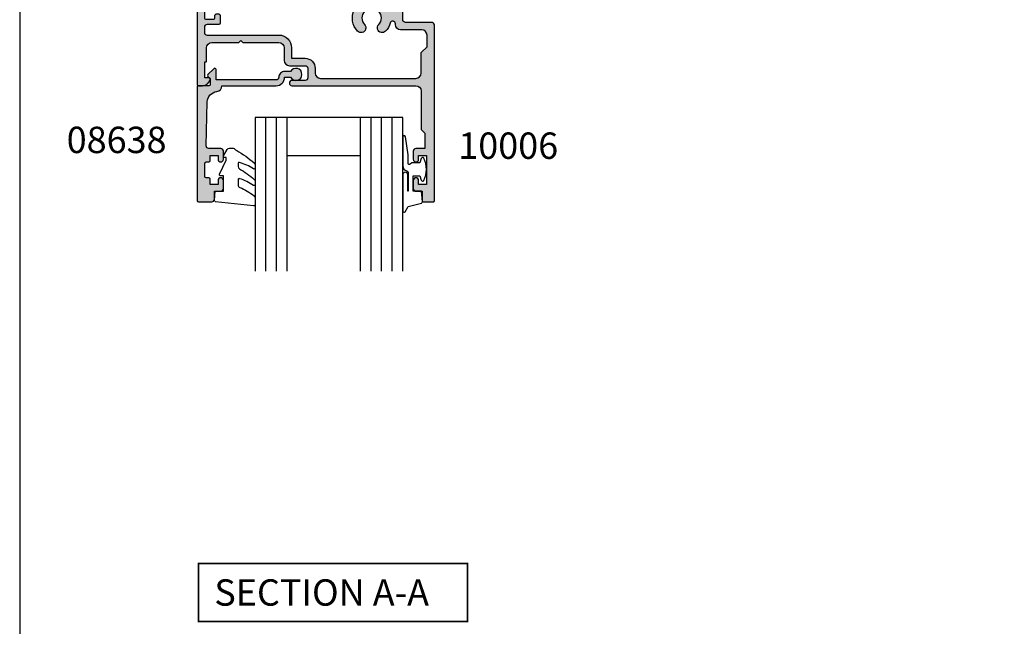
# Model space of a CAD drawing. Units: millimetres. Extents: x 1008 to 1362, y -800 to -318.
# Drawn here: x 1008 to 1195, y -564 to -449 of the extents above; entities that cross this region are included whole.
import ezdxf

# ---------------------------------------------------------------- set-up
doc = ezdxf.new("R2010")
doc.units = ezdxf.units.MM
doc.layers.get('0').update_dxf_attribs({"plot": 0})
for name, color, linetype in [('08638$0$APL Hatch', 253, 'Continuous'), ('08638$0$APL Joinery', 2, 'Continuous'), ('APL Hatch', 253, 'Continuous'), ('APL Joinery', 2, 'Continuous'), ('APL Notes', 7, 'Continuous'), ('Joinery', 2, 'Continuous')]:
    doc.layers.add(name, color=color, linetype=linetype)
doc.styles.add('Arial-Bold', font='arialbd_1.ttf')

# ---------------------------------------------------------------- blocks, each defined once
blk = doc.blocks.new('9010312r')
at = {"layer": 'Joinery', "color": 252, "linetype": 'Continuous', "flags": 128}
blk.add_lwpolyline([(-3.700000000000273, -3.112162041980582), (-3.700000000000273, 3.750000000000057, -0.7673269879789621), (-3.233493649054196, 3.875000000000057), (-2.678392146939359, 2.913535994979384), (-0.1702504641469318, 2.241481456572274, -0.3626955242591878), (0.01418906484065019, 1.979333054671088), (-0.1499999999999204, 0), (-1.700000000000273, 0), (-1.700000000000273, -2.900000000000091), (-0.4498370779880929, -2.900000000000091), (-0.1881506327076181, -2.074457630187112, -0.6640183420487276), (0.2707511573059378, -2.032352941176555, -0.250000000000001), (0.2707511573059946, -6.267647058823627, -0.6640183420487096), (-0.1881506327073907, -6.225542369812956), (-0.4498370779880929, -5.400000000000091), (-1.999837077988275, -5.400000000000091), (-2.273527966956635, -5.126309111031787, 0.6681785464135807), (-2.700304662253245, -5.303085743066731), (-2.70030507338123, -6.927797075589524), (-3.202665138193709, -10.34063861445406, -0.9294717386060578), (-3.700000000000273, -10.30423166271237), (-3.700000000000273, -4.837162039802649, -0.3563939586926081), (-2.900000000000261, -3.85736614268933, 0.3563939586925716), (-2.700000000000273, -3.612417168411071), (-2.700000000000216, -0.02499999999997726, 0.9999999999999999), (-2.750000000000284, -0.02499999999997726), (-2.750000000000284, -3.112162041980582, -0.9999999999999999), (-3.699999995644475, -3.112162041980582)], format="xyb", dxfattribs=at)
blk = doc.blocks.new('9010260L')
at = {"layer": 'Joinery', "color": 252, "linetype": 'Continuous', "flags": 128}
blk.add_lwpolyline([(4.763081616780426, -5.447915956349291, -0.4991631999369929), (4.507596119099929, -5.255766640589002), (4.507596119099929, -4.659083557038684, -0.2720725012048106), (4.764281872721853, -4.222279049839571, 0.05542087594073555), (7.540912905117693, -2.244395229166628, 0.2134333709620202), (7.707596119099918, -1.871702433208895), (7.707596119099946, -1.257703842824753, 0.6064770642946059), (7.393042719276707, -1.093760198272918, -0.0778026134852497), (4.766564995924455, -2.377379200379451, -0.5048527223647301), (4.507596119099901, -2.186270143644677), (4.507596119100015, -1.171348789143579, -0.3020576082188059), (4.814074575851251, -0.7103179742313728, 0.0678144351682658), (7.509812808122973, 0.8794771684303413, 0.2295412802047894), (7.699999995644419, 1.271925918236121), (7.699999995644419, 2.526869383082627, 0.4607623830565046), (7.411090109705299, 2.77382286205426), (0.2110901140607382, 1.996953478971591, 0.3941429072290372), (0.0009513254769473178, 1.728211064312987), (0.152150201784508, -1.989519660128281e-13), (1.699999995644419, -1.989519660128281e-13), (1.699999995644419, -2.90000000000029), (1.199999995644419, -2.90000000000029, 0.5486826681767416), (0.973443804326692, -3.255699064213772), (2.199999995644419, -5.884709086297931), (2.199999995644419, -6.364392571535035), (1.936602536023145, -6.364392571535035, 0.5773502691896264), (1.731698725455303, -6.719296382103011), (2.420158645608012, -7.911743942782294, 0.2679491924311221), (2.853171347500222, -8.161743942782294), (3.407596119099935, -8.161743942782294, 0.2238716985268081), (4.024676778437453, -7.870872079769001, -0.1222270110287074), (4.218194548793491, -7.727476211394887, 0.0461487875582768), (7.526115078421697, -5.374447712785468, 0.2184468557088208), (7.700000000000216, -4.995437217381777), (7.700000000000216, -4.404752337208222, 0.5970869766259792), (7.390010237866619, -4.237712664597794, -0.07543949844125579)], format="xyb", close=True, dxfattribs=at)
blk = doc.blocks.new('10006')
at = {"layer": 'APL Hatch'}
h = blk.add_hatch(color=256, dxfattribs=at)
h.dxf.hatch_style = 1
edge = h.paths.add_edge_path(flags=16)
edge.add_arc((10.53702177564816, -23.09999999954847), 0.5000000000012117, -89.99999999990348, 24.9411247616826, ccw=False)
edge.add_line((10.537021775649, -23.59999999954968), (4.600000000000358, -23.59999999954786))
edge.add_arc((4.600000000001041, -23.39999999954736), 0.2000000000005002, 179.9999999999349, 269.9999999998046, ccw=False)
edge.add_line((4.40000000000054, -23.39999999954713), (4.40000000000054, -22.79999999955768))
edge.add_arc((4.199999999999813, -22.79999999955768), 0.2000000000007276, 0, 89.99999999960917)
edge.add_line((4.200000000001177, -22.59999999955696), (3.599999999999449, -22.59999999955514))
edge.add_arc((3.599999999999222, -22.79999999955382), 0.1999999999986812, 89.99999999993486, 180.0000000000651)
edge.add_line((3.40000000000054, -22.79999999955405), (3.400000000000995, -23.39999999955441))
edge.add_arc((3.200000000000268, -23.39999999955441), 0.2000000000007276, -89.99999999986971, 0, ccw=False)
edge.add_line((3.200000000000722, -23.59999999955514), (1.600000000000358, -23.59999999955514))
edge.add_arc((1.600000000001041, -23.39999999955464), 0.2000000000005002, 179.9999999999349, 269.9999999998046, ccw=False)
edge.add_line((1.40000000000054, -23.39999999955441), (1.40000000000054, -18.49999999955295))
edge.add_arc((1.40000000000054, -18.09999999955332), 0.3999999999996362, 270, 450)
edge.add_line((1.40000000000054, -17.69999999955368), (1.399999999998721, -12.79999999955405))
edge.add_arc((1.600000000000358, -12.79999999955677), 0.2000000000016371, 90, 179.9999999992183, ccw=False)
edge.add_line((1.600000000000358, -12.59999999955514), (3.200000000000722, -12.59999999955696))
edge.add_arc((3.200000000001404, -12.79999999955609), 0.199999999999136, 5.862261787115131e-10, 90.00000000019543, ccw=False)
edge.add_line((3.40000000000054, -12.79999999955405), (3.40000000000054, -13.34999999955514))
edge.add_arc((3.65000000000054, -13.34999999955514), 0.25, 180, 270)
edge.add_line((3.65000000000054, -13.59999999955514), (4.15000000000054, -13.59999999955514))
edge.add_arc((4.15000000000054, -13.34999999955514), 0.25, 270, 360)
edge.add_line((4.40000000000054, -13.34999999955514), (4.40000000000054, -11.84999999955514))
edge.add_arc((4.15000000000054, -11.84999999955514), 0.25, 0, 90)
edge.add_line((4.15000000000054, -11.59999999955514), (1.90000000000054, -11.59999999955514))
edge.add_arc((1.90000000000054, -11.09999999955514), 0.5, 180, 270, ccw=False)
edge.add_line((1.40000000000054, -11.09999999955514), (1.400000000002359, -10.09999999999897))
edge.add_arc((1.900000000002132, -10.10000000000056), 0.4999999999997726, 89.99999999997402, 179.9999999998176, ccw=False)
edge.add_line((1.900000000002359, -9.60000000000079), (15.51599132749743, -9.599999999997152))
edge.add_arc((15.51599132749766, -7.199999999997742), 2.399999999999411, 269.9999999999945, 360.0000000000053)
edge.add_line((17.91599132749706, -7.199999999997516), (17.91599132749706, -5.199999999757409))
edge.add_line((17.91599132749706, -5.199999999757409), (20.49999999982992, -5.199999999997516))
edge.add_arc((20.50000000000727, -3.299999999998789), 1.899999999998727, 269.9999999946518, 360.0000000000275)
edge.add_line((22.400000000006, -3.29999999999788), (22.40000000000873, -2.399999999992787))
edge.add_arc((23.40000000000691, -2.399999999992787), 0.999999999998181, 90, 180, ccw=False)
edge.add_line((23.40000000000691, -1.399999999994606), (41.49999999999545, -1.399999999990968))
edge.add_arc((41.49999999999545, -2.399999999990968), 1, 0, 90, ccw=False)
edge.add_line((42.49999999999545, -2.399999999990968), (42.49999999999409, -6.299999999985147))
edge.add_line((42.49999999999409, -6.299999999985147), (43.59999999999627, -7.399999999990968))
edge.add_line((43.59999999999627, -7.399999999990968), (43.59999999999809, -9.600000000673816))
edge.add_arc((42.59999999999809, -9.600000000673816), 1, -90, 0, ccw=False)
edge.add_line((42.59999999999809, -10.60000000067382), (38.59999750948236, -10.60000000067382))
edge.add_arc((38.59999750948236, -11.60000000067382), 1, 90, 180)
edge.add_line((37.59999750948236, -11.60000000067382), (37.59999750948236, -11.74432706202103))
edge.add_arc((37.09999750959089, -11.7443270620065), 0.4999999998914788, 195.4516934039266, 359.9999999983351, ccw=False)
edge.add_arc((33.09999750940907, -12.84999427951362), 3.649999999786165, 15.4516934056271, 43.34175822224215)
edge.add_arc((35.09999750947554, -10.96253567107348), 0.8999999999969521, 43.34175822740944, 223.3417582274094)
edge.add_arc((33.09999750947736, -12.84999427989212), 1.850000000002374, -43.34175822719129, 43.341758227191406, ccw=False)
edge.add_arc((35.09999750947879, -14.73745288870335), 0.899999999994237, 136.6582417730749, 169.2612357603393)
edge.add_arc((33.09999750948305, -12.84999427989211), 2.049999999999521, 237.0249334069398, 302.9750665930602, ccw=False)
edge.add_arc((31.09999750948005, -14.73745288872888), 0.9000000000061101, 10.73876424117125, 43.34175822844605)
edge.add_arc((33.09999750947235, -12.84999427989), 1.85000000000283, 136.6582417728345, 223.341758227268, ccw=False)
edge.add_arc((31.09999750947664, -10.96253567107141), 0.8999999999946733, 316.6582417724316, 496.6582417726351)
edge.add_arc((33.09999750954503, -12.8499942795107), 3.649999999784699, 136.6582417777992, 204.9412118724398)
edge.add_arc((29.33702262601171, -14.60000000067567), 0.4999999999999686, -90.00000000015388, 24.941211867451102, ccw=False)
edge.add_line((29.33702262601036, -15.10000000067564), (28.19999750948318, -15.10000000067564))
edge.add_arc((28.19999750948318, -16.10000000067564), 1, 90, 180)
edge.add_line((27.19999750948318, -16.10000000067564), (27.19999750948272, -22.59999999954604))
edge.add_arc((26.1999975094825, -22.59999999954582), 1.000000000000227, 270.000000000013, 359.999999999987, ccw=False)
edge.add_line((26.19999750948272, -23.59999999954604), (18.06297686359266, -23.59999999954968))
edge.add_arc((18.06297686359279, -23.0999999995517), 0.4999999999979785, 155.0588752384261, 269.99999999998533, ccw=False)
edge.add_arc((14.2999993195594, -21.3499999991747), 3.649999999787452, 335.0588752333409, 403.3417582221812)
edge.add_arc((16.29999931962324, -19.46254139074366), 0.9000000000063951, 43.34175822746812, 223.341758226853)
edge.add_arc((14.29999931961629, -21.34999999956228), 1.849999999999308, -43.34175822713172, 43.34175822727542, ccw=False)
edge.add_arc((16.2999993196168, -23.23745860837001), 0.8999999999942357, 136.6582417730748, 169.2612357603393)
edge.add_arc((14.29999931962106, -21.34999999955878), 2.049999999999518, 237.0249334069398, 302.97506659306026, ccw=False)
edge.add_arc((12.2999993196164, -23.23745860839125), 0.9000000000069572, 10.73876424088328, 43.34175822817915)
edge.add_arc((14.29999931961037, -21.34999999955479), 1.850000000001546, 136.6582417728768, 223.3417582273078, ccw=False)
edge.add_arc((12.2999993196142, -19.46254139073668), 0.8999999999959611, 316.658241772387, 496.6582417726748)
edge.add_arc((14.29999931962375, -21.34999999955542), 3.650000000003631, 136.6582417728432, 204.941124761576)
edge = h.paths.add_edge_path()
edge.add_line((10.19999750950228, -24.99999999985855), (10.19999750950228, -25.74999999985855))
edge.add_arc((9.949997509502277, -25.74999999985855), 0.25, -90, 0, ccw=False)
edge.add_line((9.949997509502277, -25.99999999985855), (9.449997509502277, -25.99999999985855))
edge.add_arc((9.449997509502333, -25.74999999985849), 0.2500000000000568, 180.000000000013, 269.999999999987, ccw=False)
edge.add_line((9.199997509502277, -25.74999999985855), (9.199997509501822, -24.99999999954932))
edge.add_line((9.199997509501822, -24.99999999954932), (1.90000000000054, -24.9999999995475))
edge.add_arc((1.90000000000054, -25.4999999995475), 0.5, 90, 180)
edge.add_line((1.40000000000054, -25.4999999995475), (1.399999999999631, -26.59999999920225))
edge.add_arc((1.899999999999631, -26.59999999920225), 0.5, 180, 270)
edge.add_line((1.899999999999631, -27.09999999920225), (3.999999319543798, -27.09999999920043))
edge.add_arc((3.999999319543116, -27.59999999920021), 0.4999999999997726, -2.609112925711088e-11, 89.99999999992178, ccw=False)
edge.add_line((4.499999319542889, -27.59999999920043), (4.499999319543798, -33.74999999920189))
edge.add_arc((4.249999319543798, -33.74999999920189), 0.25, -90, 0, ccw=False)
edge.add_line((4.249999319543798, -33.99999999920189), (3.499999319543798, -33.99999999920189))
edge.add_arc((3.499999319543798, -33.74999999920189), 0.25, 180, 270, ccw=False)
edge.add_line((3.249999319543798, -33.74999999920189), (3.249999319541979, -32.24999999920007))
edge.add_line((3.249999319541979, -32.24999999920007), (3.033492968596414, -31.87499999920189))
edge.add_arc((3.249999319542457, -31.74999999920185), 0.2499999999999612, 90.00000000000517, 210.0000000000155, ccw=False)
edge.add_line((3.249999319542434, -31.49999999920189), (3.249999319543798, -28.74999999920189))
edge.add_arc((2.999999319543798, -28.74999999920189), 0.25, 0, 90)
edge.add_line((2.999999319543798, -28.49999999920189), (1.500000000000449, -28.49999999920189))
edge.add_arc((1.500000000000449, -28.74999999920189), 0.25, 90, 180)
edge.add_line((1.250000000000449, -28.74999999920189), (1.250000000000449, -33.74999999920189))
edge.add_arc((1.000000000000449, -33.74999999920189), 0.25, -90, 0, ccw=False)
edge.add_line((1.000000000000449, -33.99999999920189), (0.2499999999995399, -33.99999999920189))
edge.add_arc((0.2499999999995399, -33.74999999920189), 0.25, 180, 270, ccw=False)
edge.add_line((-4.600764214046649e-13, -33.74999999920189), (-5.329070518200751e-15, -0.2500000000004263))
edge.add_arc((0.2500000000036326, -0.2500000000040643), 0.250000000003638, 89.99999999937472, 179.9999999991662, ccw=False)
edge.add_line((0.2500000000063611, -4.263256414560601e-13), (1.025255128617113, 1.392663762089796e-12))
edge.add_arc((1.025255128617612, -1.499999999996825), 1.499999999998217, 11.536959032731488, 90.00000000001899, ccw=False)
edge.add_arc((2.250000000006791, -1.249999999999344), 0.2500000000010827, -90.0000000000984, 11.536959032766788, ccw=False)
edge.add_line((2.250000000006361, -1.500000000000426), (1.500000000006361, -1.499999999998607))
edge.add_line((1.500000000006361, -1.499999999998607), (1.500000000006361, -4.499999999998607))
edge.add_line((1.500000000006361, -4.499999999998607), (1.600000000004906, -4.499999999998607))
edge.add_arc((1.600000000012182, -4.699999999999335), 0.2000000000007276, 0, 90.00000000208439, ccw=False)
edge.add_line((1.800000000012909, -4.699999999999335), (1.800000000009272, -7.199999999999335))
edge.add_arc((2.800000000009272, -7.199999999999335), 1, 180, 270)
edge.add_line((2.800000000009272, -8.199999999999335), (7.899999319619377, -8.199999999999335))
edge.add_line((7.899999319619377, -8.199999999999335), (8.299999319620833, -8.60000000000079))
edge.add_line((8.299999319620833, -8.60000000000079), (8.699999319622288, -8.199999999999335))
edge.add_line((8.699999319622288, -8.199999999999335), (15.51599132749743, -8.199999999999335))
edge.add_arc((15.51599132749742, -7.199999999999336), 0.9999999999999991, 270.0000000000001, 360.0000000000001)
edge.add_line((16.51599132749742, -7.199999999999335), (16.51599132749742, -4.799999999721393))
edge.add_arc((17.51599132749742, -4.799999999721395), 1, 89.99999999999977, 179.9999999999999, ccw=False)
edge.add_line((17.51599132749743, -3.799999999721393), (20.50000000000636, -3.79999999999788))
edge.add_arc((20.50000000000636, -3.29999999999788), 0.5, 270, 360)
edge.add_line((21.00000000000636, -3.29999999999788), (21.00000000000636, -1.499999999998607))
edge.add_arc((20.50000000000636, -1.499999999998607), 0.5, 0, 90)
edge.add_line((20.50000000000636, -0.9999999999986073), (18.00000000000636, -1.000000000002245))
edge.add_arc((18.00000000000636, -0.5000000000004263), 0.500000000001819, 90, 270, ccw=False)
edge.add_line((18.00000000000636, 1.392663762089796e-12), (41.49999999999454, 3.211653165635653e-12))
edge.add_arc((41.49999999999454, 1.000000000003212), 1, 270, 360)
edge.add_line((42.49999999999454, 1.000000000003212), (42.49999999999454, 8.299999999997027))
edge.add_line((42.49999999999454, 8.299999999997027), (43.19999999999891, 9.000000000003212))
edge.add_line((43.19999999999891, 9.000000000003212), (43.19999999999891, 11.90000000000285))
edge.add_line((43.19999999999891, 11.90000000000285), (41.49999999999909, 11.90000000000285))
edge.add_arc((41.49999999999909, 12.40000000000285), 0.5, 180, 270, ccw=False)
edge.add_line((40.99999999999909, 12.40000000000285), (40.99999999999909, 13.95000000000212))
edge.add_arc((41.49999999999909, 13.95000000000212), 0.5, 0, 180, ccw=False)
edge.add_line((41.99999999999909, 13.95000000000212), (41.99999999999909, 13.20000000000212))
edge.add_line((41.99999999999909, 13.20000000000212), (43.49999999999909, 13.20000000000212))
edge.add_line((43.49999999999909, 13.20000000000212), (43.49999999999909, 18.70000000000212))
edge.add_line((43.49999999999909, 18.70000000000212), (41.99999999999909, 18.70000000000212))
edge.add_line((41.99999999999909, 18.70000000000212), (41.99999999999909, 17.95000000000212))
edge.add_arc((41.49999999999909, 17.95000000000212), 0.5, -180, 0, ccw=False)
edge.add_line((40.99999999999909, 17.95000000000212), (40.99999999999909, 19.50000000000139))
edge.add_arc((41.49999999999909, 19.50000000000139), 0.5, 90, 180, ccw=False)
edge.add_line((41.49999999999909, 20.00000000000139), (42.70000000000346, 20.00000000000139))
edge.add_line((42.70000000000346, 20.00000000000139), (42.70000000000346, 21.8000000000043))
edge.add_arc((42.90000000000055, 21.8000000000043), 0.1999999999970896, 90, 180, ccw=False)
edge.add_line((42.90000000000055, 22.00000000000139), (44.79999999999472, 22.00000000000139))
edge.add_arc((44.79999999999836, 21.80000000000066), 0.2000000000007276, 1.042224084812915e-09, 90.00000000104222, ccw=False)
edge.add_line((44.99999999999909, 21.8000000000043), (44.99999999999909, -11.50000000067709))
edge.add_arc((44.49999999999909, -11.50000000067709), 0.5, -90, 0, ccw=False)
edge.add_line((44.49999999999909, -12.00000000067709), (39.49999750948245, -12.00000000067527))
edge.add_arc((39.49999750948245, -12.50000000067527), 0.5, 90, 180)
edge.add_line((38.99999750948245, -12.50000000067527), (38.99999750950474, -26.29999999986327))
edge.add_arc((38.2999975094931, -26.29999999986327), 0.7000000000116415, -180, 0, ccw=False)
edge.add_line((37.59999750948145, -26.29999999986327), (37.59999750948236, -17.00000000067527))
edge.add_arc((37.09999750948236, -17.00000000067527), 0.5, 0, 90)
edge.add_line((37.09999750948236, -16.50000000067527), (29.09999750948282, -16.50000000067527))
edge.add_arc((29.09999750948282, -17.00000000067527), 0.5, 90, 180)
edge.add_line((28.59999750948282, -17.00000000067527), (28.59999750948282, -24.49999999955114))
edge.add_arc((28.09999750948282, -24.49999999955114), 0.5, -90, 0, ccw=False)
edge.add_line((28.09999750948282, -24.99999999955114), (10.19999750950228, -24.99999999954932))
at = {"layer": 'APL Joinery'}
for points in [[(10.19999750950228, -24.99999999985855), (10.19999750950228, -25.74999999985855, -0.414213562373095), (9.949997509502277, -25.99999999985855), (9.449997509502277, -25.99999999985855, -0.4142135623729618), (9.199997509502277, -25.74999999985855), (9.199997509501822, -24.99999999954932), (1.90000000000054, -24.9999999995475, 0.414213562373095), (1.40000000000054, -25.4999999995475), (1.399999999999631, -26.59999999920225, 0.414213562373095), (1.899999999999631, -27.09999999920225), (3.999999319543798, -27.09999999920043, -0.4142135623728286), (4.499999319542889, -27.59999999920043), (4.499999319543798, -33.74999999920189, -0.414213562373095), (4.249999319543798, -33.99999999920189), (3.499999319543798, -33.99999999920189, -0.414213562373095), (3.249999319543798, -33.74999999920189), (3.249999319541979, -32.24999999920007), (3.033492968596414, -31.87499999920189, -0.5773502691896858), (3.249999319542434, -31.49999999920189), (3.249999319543798, -28.74999999920189, 0.414213562373095), (2.999999319543798, -28.49999999920189), (1.500000000000449, -28.49999999920189, 0.414213562373095), (1.250000000000449, -28.74999999920189), (1.250000000000449, -33.74999999920189, -0.414213562373095), (1.000000000000449, -33.99999999920189), (0.2499999999995399, -33.99999999920189, -0.414213562373095), (-4.600764214046649e-13, -33.74999999920189), (-5.329070518200751e-15, -0.2500000000004263, -0.4142135623720295), (0.2500000000063611, -4.263256414560601e-13), (1.025255128617113, 1.392663762089796e-12, -0.3563939586931072), (2.494948974286212, -1.199999999999335, -0.4744978678083457), (2.250000000006361, -1.500000000000426), (1.500000000006361, -1.499999999998607), (1.500000000006361, -4.499999999998607), (1.600000000004906, -4.499999999998607, -0.4142135623837504), (1.800000000012909, -4.699999999999335), (1.800000000009272, -7.199999999999335, 0.414213562373095), (2.800000000009272, -8.199999999999335), (7.899999319619377, -8.199999999999335), (8.299999319620833, -8.60000000000079), (8.699999319622288, -8.199999999999335), (15.51599132749743, -8.199999999999335, 0.414213562373095), (16.51599132749742, -7.199999999999335), (16.51599132749742, -4.799999999721393, -0.414213562373095), (17.51599132749743, -3.799999999721393), (20.50000000000636, -3.79999999999788, 0.414213562373095), (21.00000000000636, -3.29999999999788), (21.00000000000636, -1.499999999998607, 0.414213562373095), (20.50000000000636, -0.9999999999986073), (18.00000000000636, -1.000000000002245, -0.9999999999999999), (18.00000000000636, 1.392663762089796e-12), (41.49999999999454, 3.211653165635653e-12, 0.414213562373095), (42.49999999999454, 1.000000000003212), (42.49999999999454, 8.299999999997027), (43.19999999999891, 9.000000000003212), (43.19999999999891, 11.90000000000285), (41.49999999999909, 11.90000000000285, -0.414213562373095), (40.99999999999909, 12.40000000000285), (40.99999999999909, 13.95000000000212, -0.9999999999999999), (41.99999999999909, 13.95000000000212), (41.99999999999909, 13.20000000000212), (43.49999999999909, 13.20000000000212), (43.49999999999909, 18.70000000000212), (41.99999999999909, 18.70000000000212), (41.99999999999909, 17.95000000000212, -0.9999999999999999), (40.99999999999909, 17.95000000000212), (40.99999999999909, 19.50000000000139, -0.414213562373095), (41.49999999999909, 20.00000000000139), (42.70000000000346, 20.00000000000139), (42.70000000000346, 21.8000000000043, -0.414213562373095), (42.90000000000055, 22.00000000000139), (44.79999999999472, 22.00000000000139, -0.414213562373095), (44.99999999999909, 21.8000000000043), (44.99999999999909, -11.50000000067709, -0.414213562373095), (44.49999999999909, -12.00000000067709), (39.49999750948245, -12.00000000067527, 0.414213562373095), (38.99999750948245, -12.50000000067527), (38.99999750950474, -26.29999999986327, -0.9999999999999999), (37.59999750948145, -26.29999999986327), (37.59999750948236, -17.00000000067527, 0.414213562373095), (37.09999750948236, -16.50000000067527), (29.09999750948282, -16.50000000067527, 0.414213562373095), (28.59999750948282, -17.00000000067527), (28.59999750948282, -24.49999999955114, -0.414213562373095), (28.09999750948282, -24.99999999955114), (10.19999750950228, -24.99999999954932)], [(10.99039256412652, -22.88915662603219, -0.548284622103727), (10.537021775649, -23.59999999954968), (4.600000000000358, -23.59999999954786, -0.4142135623724291), (4.40000000000054, -23.39999999954713), (4.40000000000054, -22.79999999955768, 0.4142135623710971), (4.200000000001177, -22.59999999955696), (3.599999999999449, -22.59999999955514, 0.414213562373761), (3.40000000000054, -22.79999999955405), (3.400000000000995, -23.39999999955441, -0.4142135623724291), (3.200000000000722, -23.59999999955514), (1.600000000000358, -23.59999999955514, -0.4142135623724291), (1.40000000000054, -23.39999999955441), (1.40000000000054, -18.49999999955295, 0.9999999999999999), (1.40000000000054, -17.69999999955368), (1.399999999998721, -12.79999999955405, -0.4142135623690992), (1.600000000000358, -12.59999999955514), (3.200000000000722, -12.59999999955696, -0.4142135623710971), (3.40000000000054, -12.79999999955405), (3.40000000000054, -13.34999999955514, 0.414213562373095), (3.65000000000054, -13.59999999955514), (4.15000000000054, -13.59999999955514, 0.414213562373095), (4.40000000000054, -13.34999999955514), (4.40000000000054, -11.84999999955514, 0.414213562373095), (4.15000000000054, -11.59999999955514), (1.90000000000054, -11.59999999955514, -0.414213562373095), (1.40000000000054, -11.09999999955514), (1.400000000002359, -10.09999999999897, -0.4142135623722959), (1.900000000002359, -9.60000000000079), (15.51599132749743, -9.599999999997152, 0.4142135623731504), (17.91599132749706, -7.199999999997516), (17.91599132749706, -5.199999999757409), (20.49999999982992, -5.199999999997516, 0.4142135624005748), (22.400000000006, -3.29999999999788), (22.40000000000873, -2.399999999992787, -0.414213562373095), (23.40000000000691, -1.399999999994606), (41.49999999999545, -1.399999999990968, -0.414213562373095), (42.49999999999545, -2.399999999990968), (42.49999999999409, -6.299999999985147), (43.59999999999627, -7.399999999990968), (43.59999999999809, -9.600000000673816, -0.414213562373095), (42.59999999999809, -10.60000000067382), (38.59999750948236, -10.60000000067382, 0.414213562373095), (37.59999750948236, -11.60000000067382), (37.59999750948236, -11.74432706202103, -0.8734958073395855), (36.61806979878929, -11.8775399797473, 0.122297675093491), (35.75454296401676, -10.34482194455128, 0.9999999999999997), (34.44545205493432, -11.58024939759568, -0.3973597071191998), (34.44545205493432, -14.11973916218855, 0.1432248589116415), (34.21575924873605, -14.56975465308867, -0.2959768337495257), (31.98423577023004, -14.56975465308867, 0.1432248589116876), (31.75454296401676, -14.11973916218855, -0.3973597071194556), (31.75454296401449, -11.58024939759386, 1.000000000001775), (30.44545205493659, -10.34482194455128, 0.3070812899485454), (29.79039309394693, -14.3891559379085, -0.5482851164311849), (29.33702262601036, -15.10000000067564), (28.19999750948318, -15.10000000067564, 0.414213562373095), (27.19999750948318, -16.10000000067564), (27.19999750948272, -22.59999999954604, -0.4142135623729618), (26.19999750948272, -23.59999999954604), (18.06297686359266, -23.59999999954968, -0.5482846221035736), (17.60960607511697, -22.88915662603765, 0.3070808740375796), (16.9545447741707, -18.84482766421431, 0.9999999999946326), (15.64545386506915, -20.08025511726598, -0.3973597071193227), (15.64545386507234, -22.61974488185521, 0.1432248589116415), (15.41576105887406, -23.06976037275533, -0.2959768337495257), (13.18423758036806, -23.06976037275533, 0.1432248589117812), (12.9545447741566, -22.61974488185339, -0.3973597071194439), (12.9545447741525, -20.08025511726052, 1.00000000000251), (11.64545386507279, -18.84482766421613, 0.3070808740370667), (10.99039256373362, -22.88915662621591)]]:
    blk.add_lwpolyline(points, format="xyb", dxfattribs=at)
blk = doc.blocks.new('08638')
at = {"layer": '08638$0$APL Hatch'}
h = blk.add_hatch(color=256, dxfattribs=at)
edge = h.paths.add_edge_path()
edge.add_arc((15.00000000000006, -1.599999999999682), 0.5, 0, 90)
edge.add_line((15.00000000000006, -1.099999999999682), (3.600000000000136, -1.099999999999454))
edge.add_line((3.600000000000136, -1.099999999999454), (3.600000000000136, -3.057106781193511))
edge.add_arc((3.34999999999997, -3.057106781193509), 0.2500000000001665, 225.0000000000089, 359.9999999999996, ccw=False)
edge.add_line((3.173223304703242, -3.233883476490291), (2.073223304705152, -2.133883476491405))
edge.add_arc((2.25, -1.957106781194739), 0.249999999998756, 135.0000000002948, 225.0000000002948, ccw=False)
edge.add_line((2.073223304703333, -1.780330085899891), (2.5, -1.353553390603224))
edge.add_line((2.5, -1.353553390603224), (2.500000000000227, -0.25))
edge.add_arc((2.250000000000227, -0.2500000000002274), 0.25, 5.211020790109826e-11, 90.00000000005213)
edge.add_line((2.25, -2.273736754432321e-13), (0.2878679656438967, 0))
edge.add_arc((0.2878679656439906, 0.2878679656439906), 0.2878679656439906, 179.9999999999846, 269.99999999998136, ccw=False)
edge.add_line((0, 0.2878679656440681), (-2.273736754432321e-13, 21.75))
edge.add_arc((0.2499999999997726, 21.75), 0.25, 90, 180, ccw=False)
edge.add_line((0.2499999999997726, 22), (2.799999999999955, 22))
edge.add_arc((2.800000000000068, 21.50000000000011), 0.4999999999998863, 1.3017142919125035e-11, 90.00000000001302, ccw=False)
edge.add_line((3.299999999999955, 21.50000000000023), (3.299999999999955, 20.00000000000011))
edge.add_line((3.299999999999955, 20.00000000000011), (4.5, 19.99999999999989))
edge.add_arc((4.5, 19.49999999999989), 0.5, 0, 90, ccw=False)
edge.add_line((5, 19.49999999999989), (5, 17.94999999999993))
edge.add_arc((4.5, 17.94999999999993), 0.5, -180, 0, ccw=False)
edge.add_line((4, 17.94999999999993), (4, 18.70000000000005))
edge.add_line((4, 18.70000000000005), (2.500000000000227, 18.70000000000005))
edge.add_line((2.500000000000227, 18.70000000000005), (2.5, 17.69999999999982))
edge.add_arc((2.25, 17.69999999999982), 0.25, -90, 0, ccw=False)
edge.add_line((2.25, 17.44999999999982), (1.749999999999773, 17.44999999999982))
edge.add_arc((1.749999999999773, 17.19999999999982), 0.25, 90, 180)
edge.add_line((1.499999999999773, 17.19999999999982), (1.499999999999716, 14.69999999999993))
edge.add_arc((1.749999999999829, 14.69999999999993), 0.2500000000001137, 180, 269.999999999987)
edge.add_line((1.749999999999773, 14.44999999999982), (2.25, 14.44999999999993))
edge.add_arc((2.25, 14.19999999999993), 0.25, 0, 90, ccw=False)
edge.add_line((2.5, 14.19999999999993), (2.5, 13.20000000000005))
edge.add_line((2.5, 13.20000000000005), (4, 13.19999999999993))
edge.add_line((4, 13.19999999999993), (4, 13.94999999999993))
edge.add_arc((4.5, 13.95000000000005), 0.5, 1.3017142919125035e-11, 180.000000000013, ccw=False)
edge.add_line((5, 13.95000000000016), (5.000000000000227, 12.40000000000009))
edge.add_arc((4.500000000000227, 12.40000000000009), 0.5, -90, 0, ccw=False)
edge.add_line((4.500000000000227, 11.90000000000009), (2.240058386999408, 11.89999999999986))
edge.add_arc((2.240058386999249, 11.39999999999987), 0.4999999999999893, 89.99999999998184, 181.4465556865566)
edge.add_line((1.740217733301051, 11.38737776127027), (1.950769923104017, 3.049511045081086))
edge.add_arc((3.950132537897016, 3.10000000000021), 2.000000000000181, 181.446555686577, 263.5148335461281)
edge.add_arc((3.600000000000092, 0.019836496887641), 1.099999999999953, -2.6147972675971687e-12, 83.51483354612333, ccw=False)
edge.add_line((4.700000000000045, 0.01983649688759215), (4.700000000000045, 4.547473508864641e-13))
edge.add_line((4.700000000000045, 4.547473508864641e-13), (15.00000000000035, -1.13686837721616e-13))
edge.add_arc((15.00000000000019, -1.600000000000115), 1.600000000000001, 7.389644451905042e-12, 89.99999999999432, ccw=False)
edge.add_line((16.60000000000019, -1.599999999999909), (17.74004950616388, -1.599999999999884))
edge.add_arc((18.75000000000028, -2.149999999999674), 1.150000000000061, -151.42812185765888, 151.4281218577047, ccw=False)
edge.add_line((17.74004950616433, -2.700000000000273), (16.5999999999996, -2.700000000000045))
edge.add_arc((16.59999999999992, -1.600000000000187), 1.099999999999859, 179.9999999999737, 269.99999999998334, ccw=False)
at = {"layer": '08638$0$APL Joinery', "linetype": 'Continuous'}
blk.add_lwpolyline([(15.50000000000006, -1.599999999999682, 0.414213562373095), (15.00000000000006, -1.099999999999682), (3.600000000000136, -1.099999999999454), (3.600000000000136, -3.057106781193511, -0.6681786379192403), (3.173223304703242, -3.233883476490291), (2.073223304705152, -2.133883476491405, -0.414213562373095), (2.073223304703333, -1.780330085899891), (2.5, -1.353553390603224), (2.500000000000227, -0.25, 0.4142135623730951), (2.25, -2.273736754432321e-13), (0.2878679656438968, 0, -0.4142135623730784), (0, 0.2878679656440681), (-2.273736754432321e-13, 21.75, -0.414213562373095), (0.2499999999997726, 22), (2.799999999999955, 22, -0.414213562373095), (3.299999999999955, 21.50000000000023), (3.299999999999955, 20.00000000000011), (4.5, 19.99999999999989, -0.414213562373095), (5, 19.49999999999989), (5, 17.94999999999993, -0.9999999999999999), (4, 17.94999999999993), (4, 18.70000000000005), (2.500000000000227, 18.70000000000005), (2.5, 17.69999999999982, -0.414213562373095), (2.25, 17.44999999999982), (1.749999999999773, 17.44999999999982, 0.414213562373095), (1.499999999999773, 17.19999999999982), (1.499999999999716, 14.69999999999993, 0.4142135623730284), (1.749999999999773, 14.44999999999982), (2.25, 14.44999999999993, -0.414213562373095), (2.5, 14.19999999999993), (2.5, 13.20000000000005), (4, 13.19999999999993), (4, 13.94999999999993, -0.9999999999999999), (5, 13.95000000000016), (5.000000000000227, 12.40000000000009, -0.414213562373095), (4.500000000000227, 11.90000000000009), (2.240058386999408, 11.89999999999986, 0.4216277665658038), (1.740217733301051, 11.38737776127027), (1.950769923104017, 3.049511045081086, 0.3742242816206591), (3.724240577963564, 1.112797739927485, -0.3814371313442928), (4.700000000000045, 0.01983649688759215), (4.700000000000045, 4.547473508864641e-13), (15.00000000000035, -1.13686837721616e-13, -0.4142135623730283), (16.60000000000019, -1.599999999999909), (17.74004950616388, -1.599999999999884, -3.927182716064489), (17.74004950616433, -2.700000000000273), (16.5999999999996, -2.700000000000045, -0.4142135623731446)], format="xyb", close=True, dxfattribs=at)

msp = doc.modelspace()

# ---------------------------------------------------------------- linework, layer by layer
msp.add_lwpolyline([(1007.999999192149, -799.999999889113), (1361.99999919215, -799.999999889113), (1361.99999919215, -317.999999889113), (1007.999999192149, -317.999999889113)], close=True)
at = {"layer": 'APL Joinery', "color": 7}
for p, q in [((1058.616900344142, -467.6690263710229), (1058.616900344142, -496.8103406973864)), ((1072.616900344142, -496.8103406973864), (1072.616900344142, -467.6690263710266))]:
    msp.add_line(p, q, dxfattribs=at)
msp.add_lwpolyline([(1080.616900344142, -496.8103406973864), (1080.616900344142, -467.6690263710266), (1052.616900344142, -467.6690263710229), (1052.616900344142, -496.8103406973864)], dxfattribs=at)
at = {"layer": 'APL Joinery', "color": 9}
for points in [[(1054.616900344142, -467.6690263710229), (1054.616900344142, -496.8103406973864)], [(1056.616900344142, -467.6690263710229), (1056.616900344142, -496.8103406973864)], [(1074.616900344142, -496.8103406973864), (1074.616900344142, -467.6690263710266)], [(1076.616900344142, -496.8103406973864), (1076.616900344142, -467.6690263710266)], [(1078.616900344142, -496.8103406973864), (1078.616900344142, -467.6690263710266)]]:
    msp.add_lwpolyline(points, dxfattribs=at)
at = {"layer": 'APL Joinery', "color": 8}
msp.add_lwpolyline([(1058.616900344142, -474.9190263710266), (1072.616900344142, -474.9190263710266), (1072.616900344142, -467.6690263710266), (1058.616900344142, -467.6690263710266)], close=True, dxfattribs=at)
at = {"layer": 'APL Notes', "const_width": 0.3}
msp.add_lwpolyline([(1092.896570837596, -563.2328809141123), (1092.896570837596, -552.2328809141123), (1041.896570837596, -552.2328809141123), (1041.896570837596, -563.2328809141123)], close=True, dxfattribs=at)

# ---------------------------------------------------------------- block references
at = {"layer": 'APL Joinery', "xscale": -1, "rotation": 180}
for name, p in [('10006', (1041.616900344142, -461.6690263710295)), ('08638', (1041.616900344146, -461.669026370794)), ('9010312r', (1084.316900344139, -481.6690263710266)), ('9010260L', (1044.916900344145, -481.6690263710266))]:
    msp.add_blockref(name, p, dxfattribs=at)

# ---------------------------------------------------------------- texts
at = {"layer": 'APL Notes', "style": 'Arial-Bold'}
msp.add_text('SECTION A-A', height=5, dxfattribs=at).set_placement((1044.896570837596, -560.2328809141123))
at = {"layer": 'APL Notes', "char_height": 5, "attachment_point": 3, "style": 'Arial-Bold'}
for s, insert in [('08638', (1035.838063396588, -469.433946724002)), ('10006', (1110.077673568189, -470.531967328003))]:
    msp.add_mtext(s, dxfattribs=dict(at, insert=insert))

doc.saveas('drawing.dxf')
